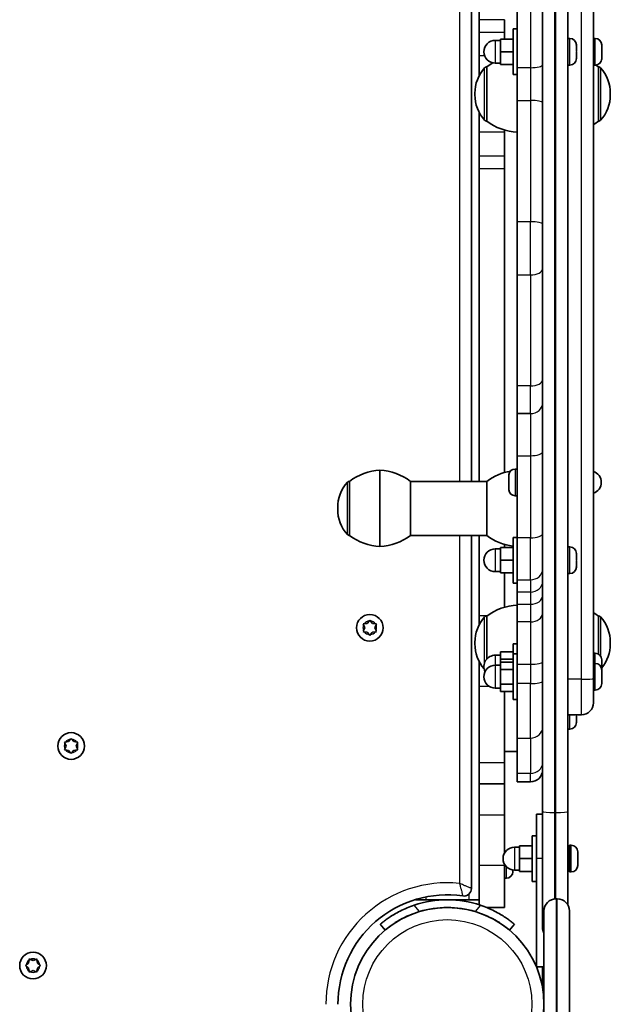
# Model space of a CAD drawing. Units: millimetres. Extents: x -2044 to 2254, y -5386 to 5680.
# Drawn here: x 521 to 753, y -1635 to -1248 of the extents above; entities that cross this region are included whole.
import ezdxf

# ---------------------------------------------------------------- set-up
doc = ezdxf.new("R2010")
doc.units = ezdxf.units.MM
doc.layers.add('Widoczne (ISO)', color=7, linetype='Continuous', lineweight=35)
doc.layers.add('Widoczne wąskie (ISO)', color=7, linetype='Continuous', lineweight=25)

msp = doc.modelspace()

# ---------------------------------------------------------------- linework, layer by layer
at = {"layer": 'Widoczne (ISO)'}
for p, q in [((736.72, -925.39), (736.72, -1559.1)), ((698.72, -1429.32), (698.72, -964.52)), ((746.72, -1004.55), (746.72, -1506.86)), ((701.72, -1068.12), (701.72, -1269.85)), ((726.72, -1265.39), (726.72, -1223.65)), ((716.72, -1224.88), (716.72, -1266.62)), ((711.72, -1252.59), (711.72, -1247.73)), ((711.72, -1255.35), (711.72, -1252.59)), ((715.12, -1251.35), (715.12, -1269.35)), ((715.12, -1251.35), (716.72, -1251.35)), ((710.12, -1255.85), (708.12, -1255.85)), ((710.12, -1255.35), (710.12, -1260.35)), ((715.12, -1255.35), (710.12, -1255.35)), ((737.46, -1255.1), (736.72, -1255.1)), ((740.02, -1257.66), (740.02, -1257.9)), ((740.02, -1257.9), (740.02, -1258.15)), ((740.02, -1258.15), (740.02, -1260.09)), ((747.46, -1255.1), (746.72, -1255.1)), ((750.02, -1257.66), (750.02, -1258.55)), ((750.02, -1258.55), (750.02, -1258.74)), ((750.02, -1258.83), (750.02, -1258.74)), ((715.12, -1260.35), (710.12, -1260.35)), ((710.12, -1260.35), (710.12, -1265.35)), ((740.02, -1260.6), (740.02, -1262.54)), ((740.02, -1262.54), (740.02, -1262.79)), ((750.02, -1258.83), (750.02, -1258.96)), ((750.02, -1258.83), (750.02, -1258.83)), ((750.02, -1258.96), (750.02, -1261.19)), ((750.02, -1261.19), (750.02, -1261.65)), ((750.02, -1261.65), (750.02, -1262.98)), ((704.72, -1266.33), (704.66, -1266.33)), ((704.72, -1266.33), (704.72, -1287.63)), ((710.12, -1264.85), (708.12, -1264.85)), ((715.12, -1265.35), (710.12, -1265.35)), ((726.72, -1280.3), (726.72, -1265.39)), ((737.46, -1265.6), (736.72, -1265.6)), ((740.02, -1262.79), (740.02, -1263.04)), ((747.46, -1265.6), (746.72, -1265.6)), ((748.72, -1266.33), (748.79, -1266.33)), ((748.72, -1287.63), (748.72, -1266.33)), ((750.02, -1262.98), (750.02, -1263.04)), ((715.12, -1269.35), (716.72, -1269.35)), ((716.72, -1266.62), (716.72, -1279.49)), ((700.07, -1276.69), (700.07, -1277.27)), ((753.38, -1277.27), (753.38, -1276.69)), ((716.72, -1279.49), (716.72, -1327.24)), ((726.72, -1328.05), (726.72, -1280.3)), ((701.72, -1284.12), (701.72, -1429.32)), ((704.72, -1287.63), (704.66, -1287.63)), ((748.72, -1287.63), (748.79, -1287.63)), ((711.72, -1291.13), (711.72, -1291.98)), ((711.72, -1301.38), (711.72, -1291.98)), ((711.72, -1306.24), (711.72, -1301.38)), ((711.72, -1306.24), (711.72, -1425.83)), ((716.72, -1348.14), (716.72, -1327.24)), ((726.72, -1328.05), (726.72, -1345.64)), ((726.72, -1389.28), (726.72, -1345.64)), ((716.72, -1348.14), (716.72, -1391.78)), ((726.72, -1389.28), (726.72, -1398.44)), ((716.72, -1402.67), (716.72, -1391.78)), ((726.72, -1398.46), (726.72, -1398.44)), ((726.72, -1417.63), (726.72, -1398.46)), ((716.72, -1402.67), (716.72, -1402.68)), ((716.72, -1402.68), (716.72, -1419.24)), ((716.72, -1419.24), (716.72, -1451.52)), ((726.72, -1449.91), (726.72, -1417.63)), ((662.72, -1454.97), (662.72, -1424.97)), ((662.72, -1424.97), (662.72, -1454.97)), ((715.98, -1424.47), (716.72, -1424.47)), ((713.42, -1428.16), (713.42, -1427.04)), ((713.42, -1430.84), (713.42, -1428.6)), ((650.72, -1429.32), (650.66, -1429.32)), ((650.72, -1429.32), (650.72, -1450.62)), ((674.72, -1450.62), (674.72, -1429.32)), ((674.72, -1429.32), (704.72, -1429.32)), ((704.72, -1429.32), (704.72, -1450.62)), ((713.42, -1432.4), (713.42, -1431.28)), ((715.98, -1434.97), (716.72, -1434.97)), ((646.07, -1439.68), (646.07, -1440.26)), ((650.72, -1450.62), (650.66, -1450.62)), ((674.72, -1450.62), (704.72, -1450.62)), ((698.72, -1589.45), (698.72, -1450.62)), ((701.72, -1450.62), (701.72, -1485.85)), ((715.12, -1451.35), (715.12, -1469.35)), ((715.12, -1451.35), (716.72, -1451.35)), ((716.72, -1468.07), (716.72, -1451.52)), ((726.72, -1449.91), (726.72, -1463.84)), ((710.12, -1455.85), (708.12, -1455.85)), ((710.12, -1455.35), (710.12, -1460.35)), ((715.12, -1455.35), (710.12, -1455.35)), ((711.72, -1454.12), (711.72, -1455.35)), ((737.46, -1455.1), (736.72, -1455.1)), ((740.02, -1457.66), (740.02, -1457.9)), ((740.02, -1457.9), (740.02, -1458.15)), ((740.02, -1458.15), (740.02, -1460.09)), ((715.12, -1460.35), (710.12, -1460.35)), ((710.12, -1460.35), (710.12, -1465.35)), ((726.72, -1468.67), (726.72, -1463.84)), ((740.02, -1460.6), (740.02, -1462.54)), ((740.02, -1462.54), (740.02, -1462.79)), ((740.02, -1462.79), (740.02, -1463.04)), ((710.12, -1464.85), (708.12, -1464.85)), ((715.12, -1465.35), (710.12, -1465.35)), ((711.72, -1465.35), (711.72, -1478.84)), ((737.46, -1465.6), (736.72, -1465.6)), ((715.12, -1469.35), (716.72, -1469.35)), ((716.72, -1468.07), (716.72, -1472.9)), ((726.72, -1474.21), (726.72, -1468.67)), ((716.72, -1472.9), (716.72, -1477.67)), ((726.72, -1481.14), (726.72, -1474.21)), ((716.72, -1477.67), (716.72, -1484.61)), ((704.72, -1482.33), (704.66, -1482.33)), ((704.72, -1482.33), (704.72, -1499.27)), ((726.72, -1500.44), (726.72, -1481.14)), ((748.72, -1482.33), (748.79, -1482.33)), ((748.72, -1497.3), (748.72, -1482.33)), ((656.72, -1486.93), (656.28, -1485.82)), ((656.28, -1488.05), (656.72, -1486.93)), ((656.53, -1485.38), (657.72, -1485.2)), ((657.72, -1485.2), (658.47, -1484.26)), ((658.98, -1484.26), (659.72, -1485.2)), ((659.72, -1485.2), (660.91, -1485.38)), ((661.17, -1485.82), (660.72, -1486.93)), ((660.72, -1486.93), (661.17, -1488.05)), ((716.72, -1484.61), (716.72, -1501.27)), ((657.72, -1488.67), (656.53, -1488.49)), ((658.47, -1489.61), (657.72, -1488.67)), ((659.56, -1488.87), (658.98, -1489.61)), ((660.91, -1488.49), (659.72, -1488.67)), ((700.07, -1492.69), (700.07, -1493.27)), ((715.12, -1497.17), (715.12, -1493.22)), ((716.72, -1493.22), (715.12, -1493.22)), ((753.38, -1493.27), (753.38, -1492.69)), ((710.12, -1497.72), (708.12, -1497.72)), ((715.12, -1496.45), (710.12, -1496.45)), ((710.12, -1496.45), (710.12, -1499.33)), ((715.12, -1515.17), (715.12, -1497.17)), ((716.72, -1497.17), (715.12, -1497.17)), ((747.46, -1496.97), (746.72, -1496.97)), ((701.72, -1500.12), (701.72, -1593.93)), ((710.12, -1501.67), (708.12, -1501.67)), ((715.12, -1499.33), (710.12, -1499.33)), ((710.12, -1499.33), (710.12, -1500.39)), ((715.12, -1500.39), (710.12, -1500.39)), ((710.12, -1500.39), (710.12, -1503.28)), ((716.72, -1501.27), (716.72, -1508.86)), ((726.72, -1508.03), (726.72, -1500.44)), ((747.46, -1500.92), (746.72, -1500.92)), ((750.02, -1499.53), (750.02, -1499.77)), ((750.02, -1499.77), (750.02, -1500.03)), ((750.02, -1500.03), (750.02, -1501.97)), ((750.02, -1502.47), (750.02, -1503.48)), ((715.12, -1503.28), (710.12, -1503.28)), ((710.12, -1503.28), (710.12, -1509.06)), ((750.02, -1503.48), (750.02, -1503.72)), ((750.02, -1503.72), (750.02, -1503.98)), ((750.02, -1503.98), (750.02, -1505.91)), ((750.02, -1506.42), (750.02, -1508.36)), ((710.12, -1509.06), (710.12, -1511.94)), ((715.12, -1509.06), (710.12, -1509.06)), ((716.72, -1530.31), (716.72, -1508.86)), ((726.72, -1508.03), (726.72, -1526.08)), ((746.72, -1506.86), (746.72, -1516.42)), ((750.02, -1508.36), (750.02, -1508.61)), ((750.02, -1508.61), (750.02, -1508.86)), ((710.12, -1510.67), (708.12, -1510.67)), ((715.12, -1511.94), (710.12, -1511.94)), ((711.72, -1511.94), (711.72, -1540.04)), ((747.46, -1511.42), (746.72, -1511.42)), ((716.72, -1515.17), (715.12, -1515.17)), ((736.72, -1521.17), (741.97, -1521.17)), ((740.02, -1521.17), (740.02, -1521.28)), ((740.02, -1521.78), (740.02, -1523.72)), ((740.02, -1523.72), (740.02, -1523.98)), ((740.02, -1523.98), (740.02, -1524.22)), ((726.72, -1540.01), (726.72, -1526.08)), ((737.46, -1526.78), (736.72, -1526.78)), ((539.17, -1533.43), (538.73, -1532.32)), ((538.73, -1534.55), (539.17, -1533.43)), ((538.98, -1531.88), (540.17, -1531.7)), ((540.17, -1531.7), (540.92, -1530.76)), ((541.43, -1530.76), (542.17, -1531.7)), ((542.17, -1531.7), (543.36, -1531.88)), ((543.62, -1532.32), (543.17, -1533.43)), ((543.17, -1533.43), (543.62, -1534.55)), ((716.72, -1530.31), (716.72, -1544.23)), ((540.17, -1535.17), (538.98, -1534.99)), ((540.92, -1536.11), (540.17, -1535.17)), ((542.01, -1535.37), (541.43, -1536.11)), ((543.36, -1534.99), (542.17, -1535.17)), ((711.72, -1535.53), (716.72, -1535.53)), ((711.72, -1548.31), (711.72, -1540.04)), ((726.72, -1540.01), (726.72, -1542.8)), ((716.72, -1547.55), (716.72, -1544.23)), ((726.72, -1559.1), (726.72, -1542.8)), ((711.72, -1548.31), (701.72, -1548.31)), ((711.72, -1548.31), (711.72, -1560.62)), ((716.72, -1547.55), (721.97, -1547.55)), ((711.72, -1560.62), (711.72, -1575.57)), ((724.27, -1577.73), (724.27, -1560.23)), ((726.72, -1560.23), (724.27, -1560.23)), ((726.72, -1599.53), (726.72, -1559.1)), ((736.72, -1559.1), (736.72, -1596.09)), ((722.67, -1568.73), (722.67, -1586.73)), ((722.67, -1568.73), (724.27, -1568.73)), ((712.14, -1574.94), (711.72, -1574.94)), ((717.67, -1573.23), (715.67, -1573.23)), ((717.67, -1572.73), (717.67, -1577.73)), ((722.67, -1572.73), (717.67, -1572.73)), ((737.02, -1574.73), (736.72, -1574.73)), ((737.27, -1572.48), (737.27, -1582.98)), ((738.01, -1572.48), (737.27, -1572.48)), ((740.57, -1575.04), (740.57, -1575.28)), ((740.57, -1575.28), (740.57, -1575.53)), ((740.57, -1575.53), (740.57, -1577.47)), ((711.72, -1579.88), (711.72, -1580.46)), ((722.67, -1577.73), (717.67, -1577.73)), ((717.67, -1577.73), (717.67, -1582.73)), ((724.27, -1577.73), (724.27, -1620.23)), ((740.57, -1577.98), (740.57, -1579.92)), ((740.57, -1579.92), (740.57, -1580.17)), ((740.57, -1580.17), (740.57, -1580.42)), ((711.72, -1580.46), (711.72, -1596.98)), ((715.02, -1582.18), (715.02, -1582.38)), ((715.02, -1582.38), (715.02, -1582.64)), ((715.02, -1582.64), (715.02, -1582.88)), ((717.67, -1582.23), (715.67, -1582.23)), ((722.67, -1582.73), (717.67, -1582.73)), ((737.02, -1580.73), (736.72, -1580.73)), ((738.01, -1582.98), (737.27, -1582.98)), ((712.46, -1585.44), (711.72, -1585.44)), ((722.67, -1586.73), (724.27, -1586.73)), ((676.72, -1593.84), (676.72, -1593.93)), ((680.72, -1593.93), (676.72, -1593.93)), ((680.72, -1593.93), (697.72, -1593.93)), ((701.72, -1593.93), (697.72, -1593.93)), ((701.72, -1595.88), (701.72, -1593.93)), ((732.02, -1593.56), (732.52, -1593.56)), ((704.75, -1596.98), (711.72, -1596.98)), ((726.72, -1605.04), (726.72, -1599.53)), ((727.27, -1699.35), (727.27, -1598.31)), ((737.27, -1598.31), (737.27, -1658.97)), ((662.84, -1603.54), (664.76, -1605.84)), ((713.68, -1605.84), (715.61, -1603.54)), ((523.49, -1619.54), (524.44, -1618.8)), ((524.44, -1618.8), (524.61, -1617.6)), ((525.05, -1617.35), (526.17, -1617.8)), ((526.17, -1617.8), (527.29, -1617.35)), ((527.73, -1617.6), (527.9, -1618.8)), ((527.9, -1618.8), (528.85, -1619.54)), ((524.24, -1620.63), (523.49, -1620.05)), ((524.61, -1621.99), (524.44, -1620.8)), ((526.17, -1621.8), (525.05, -1622.24)), ((527.29, -1622.24), (526.17, -1621.8)), ((527.9, -1620.8), (527.73, -1621.99)), ((528.85, -1620.05), (527.9, -1620.8)), ((727.27, -1620.23), (724.27, -1620.23)), ((726.72, -1628.59), (726.72, -1620.23))]:
    msp.add_line(p, q, dxfattribs=at)
for centre, radius in [((658.72, -1486.93), 5.25), ((541.17, -1533.43), 5.25), ((689.22, -1635.03), 38.05), ((526.17, -1619.8), 5.25)]:
    msp.add_circle(centre, radius, dxfattribs=at)
for centre, radius, start, end in [((708.12, -1260.35), 4.5, 90, 270), ((737.46, -1257.66), 2.56, 0, 90), ((747.46, -1257.66), 2.56, 0, 90), ((704.66, -1267.33), 1, 90, 138.0408), ((717.9, -1283.95), 22, 119.1823, 126.7891), ((737.46, -1263.04), 2.56, 270, 0), ((747.46, -1263.04), 2.56, 270, 0), ((735.55, -1283.95), 22, 53.2109, 56.5856), ((748.79, -1267.33), 1, 41.9592, 90), ((715.07, -1276.69), 15, 138.0408, 180), ((738.38, -1276.69), 15, 0, 41.9592), ((715.07, -1277.27), 15, 180, 221.9592), ((738.38, -1277.27), 15, 318.0408, 0), ((704.66, -1286.63), 1, 221.9592, 270), ((717.9, -1270.02), 22, 233.2109, 266.938), ((735.55, -1270.02), 22, 300.5282, 306.7891), ((748.79, -1286.63), 1, 270, 318.0408), ((663.9, -1446.94), 22, 93.062, 126.7891), ((661.55, -1446.94), 22, 53.2109, 86.938), ((717.9, -1446.94), 22, 99.8736, 126.7891), ((715.98, -1427.03), 2.56, 90, 173.0448), ((745.32, -1429.72), 4.5, 288.1262, 71.8738), ((661.07, -1439.68), 15, 138.0408, 180), ((650.66, -1430.32), 1, 90, 138.0408), ((715.98, -1432.41), 2.56, 186.9552, 270), ((661.07, -1440.26), 15, 180, 221.9592), ((650.66, -1449.62), 1, 221.9592, 270), ((663.9, -1433), 22, 233.2109, 266.938), ((661.55, -1433), 22, 273.062, 306.7891), ((717.9, -1433), 22, 233.2109, 262.7532), ((708.12, -1460.35), 4.5, 90, 270), ((737.46, -1457.66), 2.56, 0, 90), ((737.46, -1463.04), 2.56, 270, 0), ((717.9, -1499.95), 22, 93.062, 126.7891), ((715.07, -1492.69), 15, 138.0408, 180), ((704.66, -1483.33), 1, 90, 138.0408), ((735.55, -1499.95), 22, 53.2109, 59.4718), ((748.79, -1483.33), 1, 41.9592, 90), ((738.38, -1492.69), 15, 0, 41.9592), ((659.75, -1488.85), 0.189, 98.262, 185.2141), ((715.07, -1493.27), 15, 180, 220.7237), ((738.38, -1493.27), 15, 320.9394, 0), ((708.12, -1502.22), 4.5, 90, 206.0275), ((747.46, -1499.53), 2.56, 0, 90), ((708.12, -1506.17), 4.5, 90, 270), ((747.46, -1503.48), 2.56, 0, 90), ((747.46, -1508.86), 2.56, 270, 0), ((741.97, -1516.42), 4.75, 270, 0), ((737.46, -1524.22), 2.56, 270, 0), ((542.2, -1535.35), 0.189, 98.262, 185.2141), ((721.97, -1542.8), 4.75, 270, 0), ((715.67, -1577.73), 4.5, 90, 270), ((737.02, -1574.48), 0.25, 270, 0), ((738.01, -1575.04), 2.56, 0, 90), ((712.46, -1582.88), 2.56, 270, 0), ((737.02, -1580.98), 0.25, 0, 90), ((738.01, -1580.42), 2.56, 270, 0), ((695.72, -1589.45), 3, 261.8855, 0), ((689.22, -1635.03), 43.05, 81.8855, 180), ((689.22, -1634.98), 41.05, 71.4327, 108.5673), ((732.02, -1598.31), 4.75, 90, 180), ((732.52, -1598.31), 4.75, 0, 90), ((689.22, -1634.98), 38.05, 73.2172, 106.7828), ((524.25, -1620.82), 0.189, 8.262, 95.2141), ((731.47, -1630.13), 4.75, 204.8044, 207.8455)]:
    msp.add_arc(centre, radius, start, end, dxfattribs=at)
for points in [[(740.02, -1258.15), (740.02, -1258.03), (740.02, -1257.89), (740, -1257.75)], [(740, -1257.75), (740.02, -1257.8), (740.02, -1257.85), (740.02, -1257.9)], [(750, -1258.57), (750.02, -1258.56), (750.02, -1258.56), (750.02, -1258.55)], [(750.02, -1258.96), (750.02, -1258.84), (750.02, -1258.7), (750, -1258.57)], [(740, -1260.35), (740.02, -1260.26), (740.02, -1260.17), (740.02, -1260.09)], [(740.02, -1260.6), (740.02, -1260.52), (740.02, -1260.43), (740, -1260.35)], [(740, -1262.95), (740.02, -1262.81), (740.02, -1262.67), (740.02, -1262.54)], [(750, -1261.55), (750.02, -1261.42), (750.02, -1261.3), (750.02, -1261.19)], [(750.02, -1261.65), (750.02, -1261.62), (750.02, -1261.58), (750, -1261.55)], [(740.02, -1262.79), (740.02, -1262.84), (740.02, -1262.89), (740, -1262.95)], [(750, -1263.33), (750.02, -1263.21), (750.02, -1263.09), (750.02, -1262.98)], [(750.02, -1263.04), (750.02, -1263.13), (750.02, -1263.23), (750, -1263.33)], [(713.44, -1426.72), (713.43, -1426.83), (713.42, -1426.94), (713.42, -1427.04)], [(713.42, -1428.16), (713.42, -1428.18), (713.43, -1428.2), (713.44, -1428.22)], [(713.44, -1428.22), (713.43, -1428.35), (713.42, -1428.48), (713.42, -1428.6)], [(713.42, -1430.84), (713.42, -1430.96), (713.43, -1431.09), (713.44, -1431.22)], [(713.44, -1431.22), (713.43, -1431.24), (713.42, -1431.26), (713.42, -1431.28)], [(713.42, -1432.4), (713.42, -1432.5), (713.43, -1432.61), (713.44, -1432.72)], [(740.02, -1458.15), (740.02, -1458.03), (740.02, -1457.89), (740, -1457.75)], [(740, -1457.75), (740.02, -1457.8), (740.02, -1457.85), (740.02, -1457.9)], [(740, -1460.35), (740.02, -1460.26), (740.02, -1460.17), (740.02, -1460.09)], [(740.02, -1460.6), (740.02, -1460.52), (740.02, -1460.43), (740, -1460.35)], [(740, -1462.95), (740.02, -1462.81), (740.02, -1462.67), (740.02, -1462.54)], [(740.02, -1462.79), (740.02, -1462.84), (740.02, -1462.89), (740, -1462.95)], [(656.12, -1485.43), (656.26, -1485.41), (656.4, -1485.39), (656.53, -1485.38)], [(656.28, -1485.82), (656.23, -1485.69), (656.18, -1485.56), (656.12, -1485.43)], [(658.47, -1484.26), (658.55, -1484.15), (658.64, -1484.04), (658.72, -1483.93)], [(658.72, -1483.93), (658.81, -1484.04), (658.9, -1484.15), (658.98, -1484.26)], [(660.91, -1485.38), (661.04, -1485.39), (661.18, -1485.41), (661.32, -1485.43)], [(661.32, -1485.43), (661.27, -1485.56), (661.22, -1485.69), (661.17, -1485.82)], [(656.12, -1488.43), (656.18, -1488.3), (656.23, -1488.17), (656.28, -1488.05)], [(656.53, -1488.49), (656.4, -1488.47), (656.26, -1488.45), (656.12, -1488.43)], [(658.72, -1489.93), (658.64, -1489.82), (658.55, -1489.71), (658.47, -1489.61)], [(658.98, -1489.61), (658.9, -1489.71), (658.81, -1489.82), (658.72, -1489.93)], [(661.32, -1488.43), (661.18, -1488.45), (661.04, -1488.47), (660.91, -1488.49)], [(661.17, -1488.05), (661.22, -1488.17), (661.27, -1488.3), (661.32, -1488.43)], [(750.02, -1500.03), (750.02, -1499.9), (750.02, -1499.76), (750, -1499.62)], [(750, -1499.62), (750.02, -1499.67), (750.02, -1499.72), (750.02, -1499.77)], [(750, -1502.22), (750.02, -1502.13), (750.02, -1502.05), (750.02, -1501.97)], [(750.02, -1502.47), (750.02, -1502.39), (750.02, -1502.31), (750, -1502.22)], [(750.02, -1503.98), (750.02, -1503.85), (750.02, -1503.71), (750, -1503.57)], [(750, -1503.57), (750.02, -1503.62), (750.02, -1503.67), (750.02, -1503.72)], [(750, -1506.17), (750.02, -1506.08), (750.02, -1506), (750.02, -1505.91)], [(750.02, -1506.42), (750.02, -1506.34), (750.02, -1506.26), (750, -1506.17)], [(750, -1508.77), (750.02, -1508.63), (750.02, -1508.49), (750.02, -1508.36)], [(750.02, -1508.61), (750.02, -1508.66), (750.02, -1508.71), (750, -1508.77)], [(740, -1521.53), (740.02, -1521.44), (740.02, -1521.36), (740.02, -1521.28)], [(740.02, -1521.78), (740.02, -1521.7), (740.02, -1521.62), (740, -1521.53)], [(740, -1524.13), (740.02, -1523.99), (740.02, -1523.85), (740.02, -1523.72)], [(740.02, -1523.98), (740.02, -1524.02), (740.02, -1524.08), (740, -1524.13)], [(538.57, -1531.93), (538.71, -1531.91), (538.85, -1531.89), (538.98, -1531.88)], [(538.73, -1532.32), (538.68, -1532.19), (538.63, -1532.06), (538.57, -1531.93)], [(540.92, -1530.76), (541, -1530.65), (541.09, -1530.54), (541.17, -1530.43)], [(541.17, -1530.43), (541.26, -1530.54), (541.35, -1530.65), (541.43, -1530.76)], [(543.36, -1531.88), (543.49, -1531.89), (543.63, -1531.91), (543.77, -1531.93)], [(543.77, -1531.93), (543.72, -1532.06), (543.67, -1532.19), (543.62, -1532.32)], [(538.57, -1534.93), (538.63, -1534.8), (538.68, -1534.67), (538.73, -1534.55)], [(538.98, -1534.99), (538.85, -1534.97), (538.71, -1534.95), (538.57, -1534.93)], [(541.17, -1536.43), (541.09, -1536.32), (541, -1536.21), (540.92, -1536.11)], [(541.43, -1536.11), (541.35, -1536.21), (541.26, -1536.32), (541.17, -1536.43)], [(543.77, -1534.93), (543.63, -1534.95), (543.49, -1534.97), (543.36, -1534.99)], [(543.62, -1534.55), (543.67, -1534.67), (543.72, -1534.8), (543.77, -1534.93)], [(740.57, -1575.53), (740.57, -1575.4), (740.57, -1575.27), (740.55, -1575.13)], [(740.55, -1575.13), (740.57, -1575.18), (740.57, -1575.23), (740.57, -1575.28)], [(740.55, -1577.73), (740.57, -1577.64), (740.57, -1577.55), (740.57, -1577.47)], [(740.57, -1577.98), (740.57, -1577.9), (740.57, -1577.81), (740.55, -1577.73)], [(740.55, -1580.32), (740.57, -1580.18), (740.57, -1580.05), (740.57, -1579.92)], [(740.57, -1580.17), (740.57, -1580.22), (740.57, -1580.27), (740.55, -1580.32)], [(715, -1582.79), (715.02, -1582.65), (715.02, -1582.51), (715.02, -1582.38)], [(715.02, -1582.64), (715.02, -1582.68), (715.02, -1582.74), (715, -1582.79)], [(524.61, -1617.6), (524.63, -1617.47), (524.65, -1617.34), (524.67, -1617.2)], [(524.67, -1617.2), (524.8, -1617.25), (524.93, -1617.3), (525.05, -1617.35)], [(527.29, -1617.35), (527.41, -1617.3), (527.54, -1617.25), (527.67, -1617.2)], [(527.67, -1617.2), (527.69, -1617.34), (527.71, -1617.47), (527.73, -1617.6)], [(523.17, -1619.8), (523.28, -1619.71), (523.39, -1619.62), (523.49, -1619.54)], [(523.49, -1620.05), (523.39, -1619.97), (523.28, -1619.88), (523.17, -1619.8)], [(524.67, -1622.39), (524.65, -1622.26), (524.63, -1622.12), (524.61, -1621.99)], [(525.05, -1622.24), (524.93, -1622.29), (524.8, -1622.34), (524.67, -1622.39)], [(527.67, -1622.39), (527.54, -1622.34), (527.41, -1622.29), (527.29, -1622.24)], [(527.73, -1621.99), (527.71, -1622.12), (527.69, -1622.26), (527.67, -1622.39)], [(528.85, -1619.54), (528.95, -1619.62), (529.06, -1619.71), (529.17, -1619.8)], [(529.17, -1619.8), (529.06, -1619.88), (528.95, -1619.97), (528.85, -1620.05)]]:
    msp.add_open_spline(points, degree=3, dxfattribs=at)
for points, knots in [([(676.15, -1596.07), (675.23, -1596.38), (674.29, -1596.73), (672.45, -1597.51), (671.54, -1597.92), (669.84, -1598.79), (669.04, -1599.23), (667.58, -1600.09), (666.92, -1600.51), (665.8, -1601.27), (665.29, -1601.63), (664.4, -1602.29), (664.02, -1602.58), (663.42, -1603.05), (663.2, -1603.24), (662.91, -1603.48), (662.84, -1603.54), (662.84, -1603.54)], [7.280835, 7.280835, 7.280835, 7.280835, 7.571846, 7.571846, 7.862858, 7.862858, 8.153869, 8.153869, 8.44488, 8.44488, 8.727649, 8.727649, 9.010419, 9.010419, 9.293188, 9.293188, 9.575957, 9.575957, 9.575957, 9.575957]), ([(664.76, -1605.84), (664.76, -1605.84), (664.83, -1605.78), (665.13, -1605.54), (665.35, -1605.35), (665.95, -1604.88), (666.33, -1604.59), (667.22, -1603.93), (667.74, -1603.58), (668.87, -1602.83), (669.54, -1602.41), (671.01, -1601.56), (671.83, -1601.13), (673.56, -1600.3), (674.47, -1599.89), (676.35, -1599.16), (677.3, -1598.84), (678.24, -1598.55)], [9.714721, 9.714721, 9.714721, 9.714721, 9.997532, 9.997532, 10.280344, 10.280344, 10.563155, 10.563155, 10.845966, 10.845966, 11.138496, 11.138496, 11.431026, 11.431026, 11.723556, 11.723556, 12.016086, 12.016086, 12.016086, 12.016086]), ([(700.21, -1598.55), (701.14, -1598.84), (702.1, -1599.16), (703.97, -1599.89), (704.89, -1600.3), (706.62, -1601.13), (707.43, -1601.56), (708.91, -1602.41), (709.57, -1602.83), (710.71, -1603.58), (711.22, -1603.93), (712.11, -1604.59), (712.49, -1604.88), (713.09, -1605.35), (713.32, -1605.54), (713.61, -1605.78), (713.68, -1605.84), (713.68, -1605.84)], [7.413356, 7.413356, 7.413356, 7.413356, 7.705886, 7.705886, 7.998416, 7.998416, 8.290946, 8.290946, 8.583476, 8.583476, 8.866287, 8.866287, 9.149098, 9.149098, 9.43191, 9.43191, 9.714721, 9.714721, 9.714721, 9.714721]), ([(715.61, -1603.54), (715.61, -1603.54), (715.54, -1603.48), (715.25, -1603.24), (715.02, -1603.05), (714.42, -1602.58), (714.05, -1602.29), (713.16, -1601.63), (712.65, -1601.27), (711.52, -1600.51), (710.86, -1600.09), (709.41, -1599.23), (708.6, -1598.79), (706.9, -1597.92), (706, -1597.51), (704.15, -1596.73), (703.21, -1596.38), (702.29, -1596.07)], [9.577328, 9.577328, 9.577328, 9.577328, 9.860097, 9.860097, 10.142867, 10.142867, 10.425636, 10.425636, 10.708405, 10.708405, 10.999416, 10.999416, 11.290428, 11.290428, 11.581439, 11.581439, 11.872451, 11.872451, 11.872451, 11.872451])]:
    msp.add_open_spline(points, degree=3, knots=knots, dxfattribs=at)
at = {"layer": 'Widoczne wąskie (ISO)'}
for p, q in [((731.47, -923.59), (731.47, -1559.6)), ((731.97, -1559.6), (731.97, -923.59)), ((693.97, -966.5), (693.97, -1429.32)), ((741.97, -1507.17), (741.97, -1002.98)), ((721.97, -1224.88), (721.97, -1266.62)), ((711.72, -1247.73), (701.72, -1247.73)), ((701.72, -1252.59), (711.72, -1252.59)), ((708.12, -1255.85), (708.12, -1264.85)), ((737.46, -1265.6), (737.46, -1255.1)), ((747.46, -1265.6), (747.46, -1255.1)), ((750.02, -1258.74), (750.02, -1258.74)), ((703.93, -1261.98), (701.72, -1261.98)), ((704.66, -1266.33), (704.66, -1287.63)), ((748.79, -1287.63), (748.79, -1266.33)), ((703.92, -1287.3), (703.92, -1266.67)), ((721.97, -1266.62), (716.72, -1266.62)), ((721.97, -1266.62), (721.97, -1279.49)), ((749.53, -1266.67), (749.53, -1287.3)), ((716.72, -1279.49), (721.97, -1279.49)), ((721.97, -1279.49), (721.97, -1327.24)), ((711.72, -1291.98), (701.72, -1291.98)), ((711.72, -1301.38), (701.72, -1301.38)), ((701.72, -1306.24), (711.72, -1306.24)), ((721.97, -1327.24), (716.72, -1327.24)), ((721.97, -1348.14), (721.97, -1327.24)), ((716.72, -1348.14), (721.97, -1348.14)), ((721.97, -1348.14), (721.97, -1391.78)), ((721.97, -1391.78), (716.72, -1391.78)), ((721.97, -1402.67), (721.97, -1391.78)), ((716.72, -1402.67), (721.97, -1402.67)), ((721.97, -1402.68), (716.72, -1402.68)), ((721.97, -1402.67), (721.97, -1402.68)), ((721.97, -1402.68), (721.97, -1419.24)), ((716.72, -1419.24), (721.97, -1419.24)), ((721.97, -1419.24), (721.97, -1451.52)), ((715.98, -1424.47), (715.98, -1434.97)), ((649.92, -1450.29), (649.92, -1429.65)), ((650.66, -1429.32), (650.66, -1450.62)), ((693.97, -1450.62), (693.97, -1587.47)), ((721.97, -1451.52), (716.72, -1451.52)), ((721.97, -1468.07), (721.97, -1451.52)), ((708.12, -1455.85), (708.12, -1464.85)), ((737.46, -1465.6), (737.46, -1455.1)), ((716.72, -1468.07), (721.97, -1468.07)), ((721.97, -1468.07), (721.97, -1472.9)), ((721.97, -1472.9), (716.72, -1472.9)), ((721.97, -1472.9), (721.97, -1477.67)), ((716.72, -1477.67), (721.97, -1477.67)), ((721.97, -1477.67), (721.97, -1484.61)), ((704.82, -1482.26), (701.72, -1482.26)), ((703.92, -1500.62), (703.92, -1482.67)), ((704.66, -1482.33), (704.66, -1499.35)), ((748.79, -1497.34), (748.79, -1482.33)), ((749.53, -1482.67), (749.53, -1498.02)), ((721.97, -1484.61), (716.72, -1484.61)), ((721.97, -1484.61), (721.97, -1501.27)), ((708.12, -1497.72), (708.12, -1501.67)), ((747.46, -1500.92), (747.46, -1496.97)), ((708.12, -1501.67), (708.12, -1510.67)), ((716.72, -1501.27), (721.97, -1501.27)), ((721.97, -1501.27), (721.97, -1508.86)), ((747.46, -1511.42), (747.46, -1500.92)), ((705.7, -1509.96), (701.72, -1509.96)), ((721.97, -1508.86), (716.72, -1508.86)), ((721.97, -1530.31), (721.97, -1508.86)), ((741.97, -1507.17), (736.72, -1507.17)), ((741.97, -1521.17), (741.97, -1507.17)), ((737.46, -1526.78), (737.46, -1521.17)), ((716.72, -1530.31), (721.97, -1530.31)), ((721.97, -1530.31), (721.97, -1544.23)), ((711.72, -1540.04), (701.72, -1540.04)), ((721.97, -1544.23), (716.72, -1544.23)), ((721.97, -1547.55), (721.97, -1544.23)), ((711.72, -1560.62), (701.72, -1560.62)), ((731.47, -1559.6), (731.47, -1593.59)), ((731.97, -1559.6), (731.47, -1559.6)), ((731.97, -1593.56), (731.97, -1559.6)), ((715.67, -1573.23), (715.67, -1582.23)), ((737.02, -1580.73), (737.02, -1574.73)), ((738.01, -1582.98), (738.01, -1572.48)), ((726.72, -1577.73), (724.27, -1577.73)), ((711.72, -1580.46), (701.72, -1580.46)), ((712.46, -1585.44), (712.46, -1580.88)), ((697.72, -1591.68), (697.72, -1593.93)), ((680.72, -1592.83), (680.72, -1593.93)), ((732.02, -1593.56), (732.02, -1697.9)), ((732.52, -1697.9), (732.52, -1593.56)), ((678.24, -1598.55), (676.15, -1596.07)), ((702.29, -1596.07), (700.21, -1598.55))]:
    msp.add_line(p, q, dxfattribs=at)
msp.add_circle((689.22, -1635.03), 33.3, dxfattribs=at)
for centre, radius, start, end in [((658.72, -1486.93), 2.69, 155.4174, 204.5826), ((658.72, -1486.93), 2.69, 95.4174, 144.5826), ((658.72, -1486.93), 2.69, 35.4174, 84.5826), ((658.72, -1486.93), 2.69, 335.4174, 24.5826), ((658.72, -1486.93), 2.69, 215.4174, 264.5826), ((658.72, -1486.93), 2.69, 275.4174, 324.5826), ((541.17, -1533.43), 2.69, 155.4174, 204.5826), ((541.17, -1533.43), 2.69, 95.4174, 144.5826), ((541.17, -1533.43), 2.69, 35.4174, 84.5826), ((541.17, -1533.43), 2.69, 335.4174, 24.5826), ((541.17, -1533.43), 2.69, 215.4174, 264.5826), ((541.17, -1533.43), 2.69, 275.4174, 324.5826), ((689.22, -1635.03), 47.8, 84.297, 180), ((526.17, -1619.8), 2.69, 125.4174, 174.5826), ((526.17, -1619.8), 2.69, 65.4174, 114.5826), ((526.17, -1619.8), 2.69, 5.4174, 54.5826), ((526.17, -1619.8), 2.69, 185.4174, 234.5826), ((526.17, -1619.8), 2.69, 245.4174, 294.5826), ((526.17, -1619.8), 2.69, 305.4174, 354.5826)]:
    msp.add_arc(centre, radius, start, end, dxfattribs=at)
for centre, major_axis, ratio, start_param, end_param in [((721.97, -1265.39), (4.75, 0), 0.259171, 4.712389, 6.283185), ((721.97, -1280.3), (4.75, 0), 0.169908, 0, 1.570796), ((721.97, -1328.05), (4.75, 0), 0.169908, 0, 1.570796), ((721.97, -1345.64), (4.75, 0), 0.526757, 4.712389, 6.283185), ((721.97, -1389.28), (4.75, 0), 0.526757, 4.712389, 6.283185), ((721.97, -1398.44), (4.75, 0), 0.889546, 4.712389, 6.283185), ((721.97, -1398.46), (4.75, 0), 0.889546, 4.712389, 6.283185), ((721.97, -1417.63), (4.75, 0), 0.337847, 4.712389, 6.283185), ((721.97, -1449.91), (4.75, 0), 0.337847, 4.712389, 6.283185), ((721.97, -1463.84), (4.75, 0), 0.889546, 4.712389, 6.283185), ((721.97, -1468.67), (4.75, 0), 0.889546, 4.712389, 6.283185), ((721.97, -1474.21), (4.75, 0), 0.730321, 4.712389, 6.283185), ((721.97, -1481.14), (4.75, 0), 0.730321, 4.712389, 6.283185), ((721.97, -1500.44), (4.75, 0), 0.174761, 4.712389, 6.283185), ((721.97, -1508.03), (4.75, 0), 0.174761, 4.712389, 6.283185), ((741.97, -1506.86), (4.75, 0), 0.067052, 4.712389, 6.283185), ((721.97, -1526.08), (4.75, 0), 0.889546, 4.712389, 6.283185), ((721.97, -1540.01), (4.75, 0), 0.889546, 4.712389, 6.283185), ((731.47, -1559.1), (-4.75, 0), 0.104663, 0, 1.570796), ((731.97, -1559.1), (4.75, 0), 0.104663, 4.712389, 6.283185), ((731.47, -1599.53), (-4.75, 0), 0.997971, 0, 0.485995), ((731.47, -1630.13), (4.75, 0), 0.99999, 3.574489, 3.627588)]:
    msp.add_ellipse(centre, major_axis=major_axis, ratio=ratio, start_param=start_param, end_param=end_param, dxfattribs=at)
for points, knots in [([(698.72, -1589.45), (698.72, -1589.45), (698.71, -1589.44), (698.64, -1589.41), (698.57, -1589.38), (698.36, -1589.29), (698.22, -1589.23), (697.92, -1589.11), (697.75, -1589.04), (697.31, -1588.85), (697.01, -1588.72), (696.35, -1588.45), (695.97, -1588.29), (695.07, -1587.92), (694.52, -1587.69), (693.97, -1587.47)], [0, 0, 0, 0, 0.0224954, 0.0224954, 0.0584881, 0.0584881, 0.0977172, 0.0977172, 0.1348004, 0.1348004, 0.1918563, 0.1918563, 0.2564427, 0.2564427, 0.346578, 0.346578, 0.346578, 0.346578]), ([(693.97, -1587.47), (694.14, -1588.04), (694.3, -1588.61), (694.56, -1589.55), (694.67, -1589.94), (694.85, -1590.63), (694.93, -1590.94), (695.05, -1591.4), (695.09, -1591.58), (695.17, -1591.89), (695.21, -1592.04), (695.26, -1592.25), (695.28, -1592.33), (695.3, -1592.4), (695.3, -1592.42), (695.3, -1592.42)], [-0.346578, -0.346578, -0.346578, -0.346578, -0.2564427, -0.2564427, -0.1918563, -0.1918563, -0.1348004, -0.1348004, -0.0977172, -0.0977172, -0.0584881, -0.0584881, -0.0224954, -0.0224954, 0, 0, 0, 0]), ([(727.27, -1607.26), (727.2, -1607.13), (727.14, -1607), (726.97, -1606.59), (726.88, -1606.29), (726.75, -1605.66), (726.72, -1605.34), (726.72, -1605.04)], [0.4851219, 0.4851219, 0.4851219, 0.4851219, 0.5277925, 0.5277925, 0.6159182, 0.6159182, 0.7040438, 0.7040438, 0.7040438, 0.7040438])]:
    msp.add_open_spline(points, degree=3, knots=knots, dxfattribs=at)

doc.saveas('drawing.dxf')
